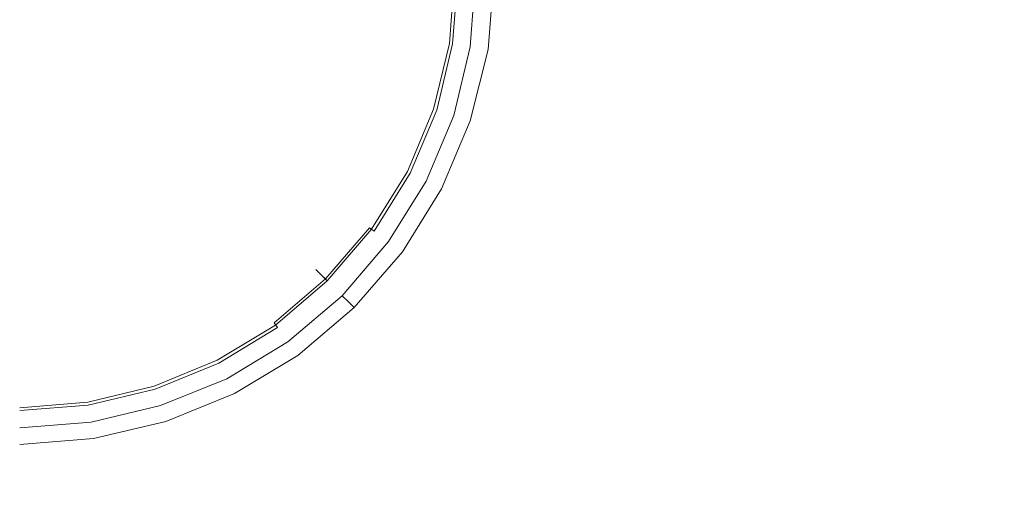
# Model space of a CAD drawing. Extents: x -252 to 252, y -445 to 0.
# Drawn here: x 0 to 33, y -65 to -49 of the extents above; entities that cross this region are included whole.
import ezdxf

# ---------------------------------------------------------------- set-up
doc = ezdxf.new("R2010")
doc.units = 0
doc.header["$LTSCALE"] = 500
doc.header["$MEASUREMENT"] = 0
doc.layers.add('CERAMIKA', color=232, linetype='Continuous')

msp = doc.modelspace()

# ---------------------------------------------------------------- linework, layer by layer
at = {"layer": 'CERAMIKA', "lineweight": 0}
for points, invisible_edges in [([(21.288, -46.334, 12.236), (21.442, -48.954, 12.236), (25.761, -49.666, 12.239), (25.665, -46.956, 12.239)], 15), ([(25.806, -49.669, 10.251), (21.531, -48.956, 10.251), (21.376, -46.321, 10.251), (25.71, -46.949, 10.251)], 15), ([(25.761, -49.666, 12.239), (32.092, -50.693, 12.239), (32.095, -47.872, 12.239), (25.665, -46.956, 12.239)], 15), ([(32.113, -47.87, 10.249), (32.11, -50.693, 10.249), (25.806, -49.669, 10.251), (25.71, -46.949, 10.251)], 15), ([(13.932, -47.905, 9.28), (13.869, -47.905, 5.93), (13.702, -50.055, 5.93), (13.763, -50.065, 9.28)], 15), ([(13.702, -50.055, 5.93), (13.869, -47.905, 5.93), (14.114, -47.905, 2.731), (13.945, -50.093, 2.731)], 15), ([(13.985, -50.1, 10.997), (14.157, -47.905, 10.997), (13.932, -47.905, 9.28), (13.763, -50.065, 9.28)], 15), ([(14.114, -47.905, 2.731), (14.405, -47.905, 1.864), (14.231, -50.138, 1.864), (13.945, -50.093, 2.731)], 15), ([(14.319, -47.905, 11.389), (14.157, -47.905, 10.997), (13.985, -50.1, 10.997), (14.145, -50.126, 11.389)], 15), ([(14.514, -47.905, 11.622), (14.319, -47.905, 11.389), (14.145, -50.126, 11.389), (14.339, -50.156, 11.622)], 7), ([(14.405, -47.905, 1.864), (14.754, -47.905, 1.568), (14.577, -50.193, 1.568), (14.231, -50.138, 1.864)], 7), ([(14.562, -50.191, 11.811), (14.741, -47.905, 11.811), (14.514, -47.905, 11.622), (14.339, -50.156, 11.622)], 15), ([(14.873, -50.246, 11.96), (15.055, -47.92, 11.96), (14.741, -47.905, 11.811), (14.562, -50.191, 11.811)], 15), ([(14.577, -50.193, 1.568), (14.754, -47.905, 1.568), (15.103, -47.905, 1.836), (14.921, -50.249, 1.836)], 11), ([(15.513, -47.965, 12.072), (15.055, -47.92, 11.96), (14.873, -50.246, 11.96), (15.326, -50.336, 12.072)], 15), ([(14.921, -50.249, 1.836), (15.103, -47.905, 1.836), (15.394, -47.905, 2.66), (15.207, -50.294, 2.66)], 15), ([(15.207, -50.294, 2.66), (15.394, -47.905, 2.66), (15.667, -47.905, 8.734), (15.477, -50.336, 8.734)], 15), ([(15.667, -47.905, 8.734), (15.7, -47.905, 10.221), (15.51, -50.341, 10.221), (15.477, -50.336, 8.734)], 13), ([(15.51, -50.341, 10.221), (15.7, -47.905, 10.221), (16.071, -47.965, 10.246), (15.877, -50.422, 10.246)], 15), ([(32.092, -50.693, 12.239), (39.782, -51.978, 12.239), (39.908, -49.044, 12.239), (32.095, -47.872, 12.239)], 15), ([(39.913, -49.046, 10.249), (39.787, -51.98, 10.249), (32.11, -50.693, 10.249), (32.113, -47.87, 10.249)], 15), ([(16.17, -48.058, 12.153), (15.513, -47.965, 12.072), (15.326, -50.336, 12.072), (15.978, -50.474, 12.153)], 15), ([(15.877, -50.422, 10.246), (16.071, -47.965, 10.246), (16.557, -48.058, 10.251), (16.36, -50.535, 10.251)], 15), ([(16.883, -50.675, 12.201), (17.085, -48.211, 12.201), (16.17, -48.058, 12.153), (15.978, -50.474, 12.153)], 15), ([(16.557, -48.058, 10.251), (17.341, -48.211, 10.254), (17.136, -50.718, 10.254), (16.36, -50.535, 10.251)], 15), ([(18.479, -51.011, 12.226), (18.696, -48.489, 12.226), (17.085, -48.211, 12.201), (16.883, -50.675, 12.201)], 15), ([(17.341, -48.211, 10.254), (18.855, -48.492, 10.254), (18.635, -51.036, 10.254), (17.136, -50.718, 10.254)], 15), ([(21.442, -48.954, 12.236), (18.696, -48.489, 12.226), (18.479, -51.011, 12.226), (21.204, -51.546, 12.236)], 15), ([(18.635, -51.036, 10.254), (18.855, -48.492, 10.254), (21.531, -48.956, 10.251), (21.293, -51.558, 10.251)], 15), ([(25.761, -49.666, 12.239), (21.442, -48.954, 12.236), (21.204, -51.546, 12.236), (25.495, -52.346, 12.239)], 15), ([(21.293, -51.558, 10.251), (21.531, -48.956, 10.251), (25.806, -49.669, 10.251), (25.541, -52.354, 10.251)], 15), ([(31.791, -53.483, 12.239), (32.092, -50.693, 12.239), (25.761, -49.666, 12.239), (25.495, -52.346, 12.239)], 15), ([(25.806, -49.669, 10.251), (32.11, -50.693, 10.249), (31.809, -53.486, 10.249), (25.541, -52.354, 10.251)], 15), ([(13.763, -50.065, 9.28), (13.702, -50.055, 5.93), (13.199, -52.151, 5.93), (13.26, -52.171, 9.278)], 15), ([(13.199, -52.151, 5.93), (13.702, -50.055, 5.93), (13.945, -50.093, 2.731), (13.434, -52.226, 2.731)], 15), ([(13.472, -52.241, 10.997), (13.985, -50.1, 10.997), (13.763, -50.065, 9.28), (13.26, -52.171, 9.278)], 15), ([(13.945, -50.093, 2.731), (14.231, -50.138, 1.864), (13.71, -52.316, 1.864), (13.434, -52.226, 2.731)], 13), ([(14.145, -50.126, 11.389), (13.985, -50.1, 10.997), (13.472, -52.241, 10.997), (13.626, -52.289, 11.389)], 15), ([(14.339, -50.156, 11.622), (14.145, -50.126, 11.389), (13.626, -52.289, 11.389), (13.813, -52.349, 11.622)], 15), ([(14.231, -50.138, 1.864), (14.577, -50.193, 1.568), (14.041, -52.424, 1.568), (13.71, -52.316, 1.864)], 15), ([(14.028, -52.419, 11.811), (14.562, -50.191, 11.811), (14.339, -50.156, 11.622), (13.813, -52.349, 11.622)], 11), ([(14.329, -52.515, 11.96), (14.873, -50.246, 11.96), (14.562, -50.191, 11.811), (14.028, -52.419, 11.811)], 15), ([(14.041, -52.424, 1.568), (14.577, -50.193, 1.568), (14.921, -50.249, 1.836), (14.375, -52.53, 1.836)], 11), ([(15.326, -50.336, 12.072), (14.873, -50.246, 11.96), (14.329, -52.515, 11.96), (14.769, -52.645, 12.072)], 15), ([(14.375, -52.53, 1.836), (14.921, -50.249, 1.836), (15.207, -50.294, 2.66), (14.65, -52.62, 2.66)], 15), ([(14.65, -52.62, 2.66), (15.207, -50.294, 2.66), (15.477, -50.336, 8.734), (14.908, -52.703, 8.734)], 15), ([(15.978, -50.474, 12.153), (15.326, -50.336, 12.072), (14.769, -52.645, 12.072), (15.404, -52.833, 12.153)], 15), ([(15.477, -50.336, 8.734), (15.51, -50.341, 10.221), (14.918, -52.705, 10.201), (14.908, -52.703, 8.734)], 13), ([(14.918, -52.705, 10.201), (15.51, -50.341, 10.221), (15.877, -50.422, 10.246), (15.3, -52.818, 10.246)], 15), ([(15.3, -52.818, 10.246), (15.877, -50.422, 10.246), (16.36, -50.535, 10.251), (15.771, -52.951, 10.251)], 15), ([(16.289, -53.087, 12.201), (16.883, -50.675, 12.201), (15.978, -50.474, 12.153), (15.404, -52.833, 12.153)], 15), ([(16.36, -50.535, 10.251), (17.136, -50.718, 10.254), (16.532, -53.167, 10.254), (15.771, -52.951, 10.251)], 15), ([(17.867, -53.483, 12.226), (18.479, -51.011, 12.226), (16.883, -50.675, 12.201), (16.289, -53.087, 12.201)], 15), ([(17.136, -50.718, 10.254), (18.635, -51.036, 10.254), (18.016, -53.533, 10.254), (16.532, -53.167, 10.254)], 15), ([(39.438, -54.889, 12.239), (39.782, -51.978, 12.239), (32.092, -50.693, 12.239), (31.791, -53.483, 12.239)], 15), ([(32.11, -50.693, 10.249), (39.787, -51.98, 10.249), (39.443, -54.889, 10.249), (31.809, -53.486, 10.249)], 15), ([(21.204, -51.546, 12.236), (18.479, -51.011, 12.226), (17.867, -53.483, 12.226), (20.582, -54.093, 12.236)], 15), ([(18.016, -53.533, 10.254), (18.635, -51.036, 10.254), (21.293, -51.558, 10.251), (20.666, -54.121, 10.251)], 15), ([(25.495, -52.346, 12.239), (21.204, -51.546, 12.236), (20.582, -54.093, 12.236), (24.878, -54.992, 12.239)], 15), ([(20.666, -54.121, 10.251), (21.293, -51.558, 10.251), (25.541, -52.354, 10.251), (24.921, -55.004, 10.251)], 15), ([(13.199, -52.151, 5.93), (12.362, -54.141, 5.93), (12.418, -54.168, 9.278), (13.26, -52.171, 9.278)], 15), ([(12.58, -54.251, 2.731), (12.362, -54.141, 5.93), (13.199, -52.151, 5.93), (13.434, -52.226, 2.731)], 15), ([(12.418, -54.168, 9.278), (12.617, -54.269, 10.997), (13.472, -52.241, 10.997), (13.26, -52.171, 9.278)], 15), ([(13.71, -52.316, 1.864), (12.84, -54.382, 1.864), (12.58, -54.251, 2.731), (13.434, -52.226, 2.731)], 15), ([(13.472, -52.241, 10.997), (12.617, -54.269, 10.997), (12.762, -54.344, 11.389), (13.626, -52.289, 11.389)], 15), ([(13.626, -52.289, 11.389), (12.762, -54.344, 11.389), (12.936, -54.432, 11.622), (13.813, -52.349, 11.622)], 11), ([(14.041, -52.424, 1.568), (13.151, -54.54, 1.568), (12.84, -54.382, 1.864), (13.71, -52.316, 1.864)], 11), ([(12.936, -54.432, 11.622), (13.138, -54.532, 11.811), (14.028, -52.419, 11.811), (13.813, -52.349, 11.622)], 15), ([(13.138, -54.532, 11.811), (13.422, -54.665, 11.96), (14.329, -52.515, 11.96), (14.028, -52.419, 11.811)], 15), ([(13.462, -54.698, 1.836), (13.151, -54.54, 1.568), (14.041, -52.424, 1.568), (14.375, -52.53, 1.836)], 7), ([(31.197, -56.246, 12.239), (31.791, -53.483, 12.239), (25.495, -52.346, 12.239), (24.878, -54.992, 12.239)], 15), ([(25.541, -52.354, 10.251), (31.809, -53.486, 10.249), (31.212, -56.251, 10.249), (24.921, -55.004, 10.251)], 15), ([(14.329, -52.515, 11.96), (13.422, -54.665, 11.96), (13.841, -54.846, 12.072), (14.769, -52.645, 12.072)], 15), ([(13.72, -54.828, 2.66), (13.462, -54.698, 1.836), (14.375, -52.53, 1.836), (14.65, -52.62, 2.66)], 15), ([(13.963, -54.951, 8.734), (13.72, -54.828, 2.66), (14.65, -52.62, 2.66), (14.908, -52.703, 8.734)], 15), ([(14.769, -52.645, 12.072), (13.841, -54.846, 12.072), (14.451, -55.087, 12.153), (15.404, -52.833, 12.153)], 15), ([(14.918, -52.705, 10.201), (13.973, -54.954, 10.201), (13.963, -54.951, 8.734), (14.908, -52.703, 8.734)], 15), ([(14.337, -55.097, 10.246), (13.973, -54.954, 10.201), (14.918, -52.705, 10.201), (15.3, -52.818, 10.246)], 13), ([(14.795, -55.263, 10.251), (14.337, -55.097, 10.246), (15.3, -52.818, 10.246), (15.771, -52.951, 10.251)], 15), ([(14.451, -55.087, 12.153), (15.303, -55.408, 12.201), (16.289, -53.087, 12.201), (15.404, -52.833, 12.153)], 15), ([(16.532, -53.167, 10.254), (15.533, -55.524, 10.254), (14.795, -55.263, 10.251), (15.771, -52.951, 10.251)], 15), ([(15.303, -55.408, 12.201), (16.858, -55.885, 12.226), (17.867, -53.483, 12.226), (16.289, -53.087, 12.201)], 15), ([(18.016, -53.533, 10.254), (16.999, -55.955, 10.254), (15.533, -55.524, 10.254), (16.532, -53.167, 10.254)], 15), ([(17.867, -53.483, 12.226), (16.858, -55.885, 12.226), (19.573, -56.588, 12.236), (20.582, -54.093, 12.236)], 15), ([(19.654, -56.628, 10.251), (16.999, -55.955, 10.254), (18.016, -53.533, 10.254), (20.666, -54.121, 10.251)], 15), ([(38.879, -57.777, 12.239), (39.438, -54.889, 12.239), (31.791, -53.483, 12.239), (31.197, -56.246, 12.239)], 15), ([(31.809, -53.486, 10.249), (39.443, -54.889, 10.249), (38.884, -57.78, 10.249), (31.212, -56.251, 10.249)], 15), ([(20.582, -54.093, 12.236), (19.573, -56.588, 12.236), (23.905, -57.599, 12.239), (24.878, -54.992, 12.239)], 15), ([(23.945, -57.619, 10.251), (19.654, -56.628, 10.251), (20.666, -54.121, 10.251), (24.921, -55.004, 10.251)], 15), ([(11.419, -56.121, 2.731), (11.222, -55.978, 5.93), (12.362, -54.141, 5.93), (12.58, -54.251, 2.731)], 15), ([(12.362, -54.141, 5.93), (11.222, -55.978, 5.93), (11.27, -56.015, 9.278), (12.418, -54.168, 9.278)], 15), ([(11.27, -56.015, 9.278), (11.454, -56.146, 10.997), (12.617, -54.269, 10.997), (12.418, -54.168, 9.278)], 15), ([(12.84, -54.382, 1.864), (11.654, -56.291, 1.864), (11.419, -56.121, 2.731), (12.58, -54.251, 2.731)], 15), ([(12.617, -54.269, 10.997), (11.454, -56.146, 10.997), (11.583, -56.241, 11.389), (12.762, -54.344, 11.389)], 15), ([(12.762, -54.344, 11.389), (11.583, -56.241, 11.389), (11.743, -56.354, 11.622), (12.936, -54.432, 11.622)], 13), ([(13.151, -54.54, 1.568), (11.935, -56.495, 1.568), (11.654, -56.291, 1.864), (12.84, -54.382, 1.864)], 11), ([(11.743, -56.354, 11.622), (11.927, -56.487, 11.811), (13.138, -54.532, 11.811), (12.936, -54.432, 11.622)], 7), ([(11.927, -56.487, 11.811), (12.185, -56.655, 11.96), (13.422, -54.665, 11.96), (13.138, -54.532, 11.811)], 15), ([(12.218, -56.698, 1.836), (11.935, -56.495, 1.568), (13.151, -54.54, 1.568), (13.462, -54.698, 1.836)], 15), ([(13.422, -54.665, 11.96), (12.185, -56.655, 11.96), (12.577, -56.881, 12.072), (13.841, -54.846, 12.072)], 15), ([(12.453, -56.866, 2.66), (12.218, -56.698, 1.836), (13.462, -54.698, 1.836), (13.72, -54.828, 2.66)], 13), ([(12.673, -57.027, 8.734), (12.453, -56.866, 2.66), (13.72, -54.828, 2.66), (13.963, -54.951, 8.734)], 15), ([(13.841, -54.846, 12.072), (12.577, -56.881, 12.072), (13.148, -57.182, 12.153), (14.451, -55.087, 12.153)], 15), ([(13.973, -54.954, 10.201), (12.681, -57.032, 10.201), (12.673, -57.027, 8.734), (13.963, -54.951, 8.734)], 15), ([(13.027, -57.207, 10.246), (12.681, -57.032, 10.201), (13.973, -54.954, 10.201), (14.337, -55.097, 10.246)], 13), ([(13.462, -57.406, 10.251), (13.027, -57.207, 10.246), (14.337, -55.097, 10.246), (14.795, -55.263, 10.251)], 15), ([(13.148, -57.182, 12.153), (13.955, -57.576, 12.201), (15.303, -55.408, 12.201), (14.451, -55.087, 12.153)], 15), ([(23.905, -57.599, 12.239), (30.312, -58.987, 12.239), (31.197, -56.246, 12.239), (24.878, -54.992, 12.239)], 15), ([(31.212, -56.251, 10.249), (30.327, -58.994, 10.249), (23.945, -57.619, 10.251), (24.921, -55.004, 10.251)], 15), ([(15.533, -55.524, 10.254), (14.16, -57.724, 10.254), (13.462, -57.406, 10.251), (14.795, -55.263, 10.251)], 15), ([(13.955, -57.576, 12.201), (15.462, -58.166, 12.226), (16.858, -55.885, 12.226), (15.303, -55.408, 12.201)], 15), ([(16.999, -55.955, 10.254), (15.578, -58.236, 10.254), (14.16, -57.724, 10.254), (15.533, -55.524, 10.254)], 15), ([(9.808, -57.621, 5.93), (11.222, -55.978, 5.93), (11.419, -56.121, 2.731), (9.983, -57.795, 2.731)], 7), ([(11.27, -56.015, 9.278), (11.222, -55.978, 5.93), (9.808, -57.621, 5.93), (9.854, -57.667, 9.275)], 11), ([(10.011, -57.822, 10.995), (11.454, -56.146, 10.997), (11.27, -56.015, 9.278), (9.854, -57.667, 9.275)], 15), ([(16.858, -55.885, 12.226), (15.462, -58.166, 12.226), (18.14, -59.062, 12.236), (19.573, -56.588, 12.236)], 15), ([(18.168, -59.029, 10.251), (15.578, -58.236, 10.254), (16.999, -55.955, 10.254), (19.654, -56.628, 10.251)], 15), ([(11.419, -56.121, 2.731), (11.654, -56.291, 1.864), (10.188, -57.998, 1.864), (9.983, -57.795, 2.731)], 15), ([(11.583, -56.241, 11.389), (11.454, -56.146, 10.997), (10.011, -57.822, 10.995), (10.127, -57.935, 11.389)], 3), ([(11.743, -56.354, 11.622), (11.583, -56.241, 11.389), (10.127, -57.935, 11.389), (10.263, -58.073, 11.622)], 15), ([(11.654, -56.291, 1.864), (11.935, -56.495, 1.568), (10.435, -58.241, 1.568), (10.188, -57.998, 1.864)], 7), ([(10.425, -58.231, 11.811), (11.927, -56.487, 11.811), (11.743, -56.354, 11.622), (10.263, -58.073, 11.622)], 15), ([(30.312, -58.987, 12.239), (38.105, -60.653, 12.239), (38.879, -57.777, 12.239), (31.197, -56.246, 12.239)], 15), ([(38.884, -57.78, 10.249), (38.11, -60.655, 10.249), (30.327, -58.994, 10.249), (31.212, -56.251, 10.249)], 15), ([(10.655, -58.435, 11.96), (12.185, -56.655, 11.96), (11.927, -56.487, 11.811), (10.425, -58.231, 11.811)], 15), ([(10.435, -58.241, 1.568), (11.935, -56.495, 1.568), (12.218, -56.698, 1.836), (10.681, -58.487, 1.836)], 11), ([(12.577, -56.881, 12.072), (12.185, -56.655, 11.96), (10.655, -58.435, 11.96), (11.007, -58.703, 12.072)], 15), ([(10.681, -58.487, 1.836), (12.218, -56.698, 1.836), (12.453, -56.866, 2.66), (10.885, -58.688, 2.663)], 7), ([(19.573, -56.588, 12.236), (18.14, -59.062, 12.236), (22.534, -60.282, 12.239), (23.905, -57.599, 12.239)], 15), ([(22.474, -60.144, 10.246), (18.168, -59.029, 10.251), (19.654, -56.628, 10.251), (23.945, -57.619, 10.251)], 15), ([(10.885, -58.688, 2.663), (12.453, -56.866, 2.66), (12.673, -57.027, 8.734), (11.078, -58.881, 8.737)], 7), ([(13.148, -57.182, 12.153), (12.577, -56.881, 12.072), (11.007, -58.703, 12.072), (11.525, -59.059, 12.15)], 15), ([(12.673, -57.027, 8.734), (12.681, -57.032, 10.201), (11.078, -58.879, 10.18), (11.078, -58.881, 8.737)], 9), ([(11.401, -59.095, 10.246), (11.078, -58.879, 10.18), (12.681, -57.032, 10.201), (11.401, -59.095, 10.246)], 15), ([(13.027, -57.207, 10.246), (11.798, -59.33, 10.251), (11.401, -59.095, 10.246), (12.681, -57.032, 10.201)], 15), ([(12.261, -59.524, 12.201), (13.955, -57.576, 12.201), (13.148, -57.182, 12.153), (11.525, -59.059, 12.15)], 15), ([(13.462, -57.406, 10.251), (11.798, -59.33, 10.251), (13.027, -57.207, 10.246), (13.462, -57.406, 10.251)], 15), ([(8.157, -59.032, 5.927), (9.808, -57.621, 5.93), (9.983, -57.795, 2.731), (8.301, -59.225, 2.731)], 15), ([(9.854, -57.667, 9.275), (9.808, -57.621, 5.93), (8.157, -59.032, 5.927), (8.195, -59.079, 9.275)], 15), ([(8.327, -59.258, 10.995), (10.011, -57.822, 10.995), (9.854, -57.667, 9.275), (8.195, -59.079, 9.275)], 13), ([(13.462, -57.406, 10.251), (14.16, -57.724, 10.254), (12.44, -59.704, 10.254), (11.798, -59.33, 10.251)], 15), ([(13.679, -60.289, 12.226), (15.462, -58.166, 12.226), (13.955, -57.576, 12.201), (12.261, -59.524, 12.201)], 15), ([(30.327, -58.994, 10.249), (29.038, -61.629, 10.244), (22.474, -60.144, 10.246), (23.945, -57.619, 10.251)], 15), ([(22.534, -60.282, 12.239), (29.19, -61.853, 12.239), (30.312, -58.987, 12.239), (23.905, -57.599, 12.239)], 15), ([(9.983, -57.795, 2.731), (10.188, -57.998, 1.864), (8.473, -59.458, 1.864), (8.301, -59.225, 2.731)], 14), ([(10.127, -57.935, 11.389), (10.011, -57.822, 10.995), (8.327, -59.258, 10.995), (8.423, -59.386, 11.386)], 15), ([(10.263, -58.073, 11.622), (10.127, -57.935, 11.389), (8.423, -59.386, 11.386), (8.536, -59.541, 11.619)], 13), ([(10.188, -57.998, 1.864), (10.435, -58.241, 1.568), (8.678, -59.734, 1.568), (8.473, -59.458, 1.864)], 7), ([(14.16, -57.724, 10.254), (15.578, -58.236, 10.254), (13.748, -60.317, 10.251), (12.44, -59.704, 10.254)], 15), ([(8.67, -59.724, 11.809), (10.425, -58.231, 11.811), (10.263, -58.073, 11.622), (8.536, -59.541, 11.619)], 15), ([(8.865, -59.955, 11.958), (10.655, -58.435, 11.96), (10.425, -58.231, 11.811), (8.67, -59.724, 11.809)], 15), ([(8.678, -59.734, 1.568), (10.435, -58.241, 1.568), (10.681, -58.487, 1.836), (8.883, -60.013, 1.836)], 11), ([(18.14, -59.062, 12.236), (15.462, -58.166, 12.226), (13.679, -60.289, 12.226), (16.243, -61.546, 12.236)], 15), ([(13.748, -60.317, 10.251), (15.578, -58.236, 10.254), (18.168, -59.029, 10.251), (16.13, -61.27, 10.241)], 15), ([(8.865, -59.955, 11.958), (9.163, -60.261, 12.072), (10.655, -58.435, 11.96), (8.865, -59.955, 11.958)], 15), ([(8.883, -60.013, 1.836), (10.681, -58.487, 1.836), (10.885, -58.688, 2.663), (9.055, -60.244, 2.663)], 15), ([(9.055, -60.244, 2.663), (10.885, -58.688, 2.663), (11.078, -58.881, 8.737), (9.214, -60.462, 8.737)], 15), ([(9.611, -60.666, 12.15), (11.007, -58.703, 12.072), (10.655, -58.435, 11.96), (9.163, -60.261, 12.072)], 15), ([(11.078, -58.881, 8.737), (11.078, -58.879, 10.18), (9.211, -60.462, 10.18), (9.214, -60.462, 8.737)], 13), ([(9.492, -60.708, 10.246), (9.211, -60.462, 10.18), (11.078, -58.879, 10.18), (9.492, -60.708, 10.246)], 15), ([(11.401, -59.095, 10.246), (9.839, -60.977, 10.251), (9.492, -60.708, 10.246), (11.078, -58.879, 10.18)], 15), ([(9.611, -60.666, 12.15), (11.525, -59.059, 12.15), (11.007, -58.703, 12.072), (9.611, -60.666, 12.15)], 15), ([(38.11, -60.655, 10.249), (37.043, -63.413, 10.241), (29.038, -61.629, 10.244), (30.327, -58.994, 10.249)], 15), ([(29.19, -61.853, 12.239), (37.263, -63.669, 12.239), (38.105, -60.653, 12.239), (30.312, -58.987, 12.239)], 15), ([(6.41, -60.372, 2.729), (6.299, -60.159, 5.927), (8.157, -59.032, 5.927), (8.301, -59.225, 2.731)], 15), ([(8.157, -59.032, 5.927), (6.299, -60.159, 5.927), (6.329, -60.211, 9.273), (8.195, -59.079, 9.275)], 15), ([(6.329, -60.211, 9.273), (6.43, -60.405, 10.992), (8.327, -59.258, 10.995), (8.195, -59.079, 9.275)], 15), ([(8.473, -59.458, 1.864), (6.541, -60.625, 1.864), (6.41, -60.372, 2.729), (8.301, -59.225, 2.731)], 15), ([(8.327, -59.258, 10.995), (6.43, -60.405, 10.992), (6.503, -60.545, 11.384), (8.423, -59.386, 11.386)], 15), ([(10.251, -61.195, 12.201), (12.261, -59.524, 12.201), (11.525, -59.059, 12.15), (9.611, -60.666, 12.15)], 15), ([(11.798, -59.33, 10.251), (9.839, -60.977, 10.251), (11.401, -59.095, 10.246), (11.798, -59.33, 10.251)], 15), ([(11.798, -59.33, 10.251), (12.44, -59.704, 10.254), (10.4, -61.398, 10.254), (9.839, -60.977, 10.251)], 15), ([(17.093, -64.922, 10.193), (16.13, -61.27, 10.241), (18.168, -59.029, 10.251), (20.362, -62.535, 10.231)], 15), ([(22.534, -60.282, 12.239), (18.14, -59.062, 12.236), (16.243, -61.546, 12.236), (20.719, -63.16, 12.239)], 15), ([(22.474, -60.144, 10.246), (20.362, -62.535, 10.231), (18.168, -59.029, 10.251), (22.474, -60.144, 10.246)], 15), ([(8.423, -59.386, 11.386), (6.503, -60.545, 11.384), (6.592, -60.716, 11.617), (8.536, -59.541, 11.619)], 3), ([(8.678, -59.734, 1.568), (6.701, -60.927, 1.568), (6.541, -60.625, 1.864), (8.473, -59.458, 1.864)], 11), ([(6.592, -60.716, 11.617), (6.696, -60.916, 11.806), (8.67, -59.724, 11.809), (8.536, -59.541, 11.619)], 15), ([(11.485, -62.116, 12.226), (13.679, -60.289, 12.226), (12.261, -59.524, 12.201), (10.251, -61.195, 12.201)], 15), ([(6.696, -60.916, 11.806), (6.847, -61.17, 11.958), (8.865, -59.955, 11.958), (8.67, -59.724, 11.809)], 15), ([(6.86, -61.233, 1.836), (6.701, -60.927, 1.568), (8.678, -59.734, 1.568), (8.883, -60.013, 1.836)], 7), ([(8.865, -59.955, 11.958), (6.847, -61.17, 11.958), (7.082, -61.504, 12.072), (9.163, -60.261, 12.072)], 15), ([(12.44, -59.704, 10.254), (13.748, -60.317, 10.251), (11.505, -62.086, 10.249), (10.4, -61.398, 10.254)], 15), ([(4.362, -61.215, 2.729), (4.286, -60.987, 5.925), (6.299, -60.159, 5.927), (6.41, -60.372, 2.729)], 15), ([(6.299, -60.159, 5.927), (4.286, -60.987, 5.925), (4.306, -61.042, 9.273), (6.329, -60.211, 9.273)], 15), ([(4.306, -61.042, 9.273), (4.374, -61.248, 10.989), (6.43, -60.405, 10.992), (6.329, -60.211, 9.273)], 15), ([(6.991, -61.484, 2.663), (6.86, -61.233, 1.836), (8.883, -60.013, 1.836), (9.055, -60.244, 2.663)], 15), ([(7.115, -61.722, 8.739), (6.991, -61.484, 2.663), (9.055, -60.244, 2.663), (9.214, -60.462, 8.737)], 15), ([(9.163, -60.261, 12.072), (7.082, -61.504, 12.072), (7.436, -61.945, 12.15), (9.611, -60.666, 12.15)], 15), ([(16.243, -61.546, 12.236), (13.679, -60.289, 12.226), (11.485, -62.116, 12.226), (13.72, -63.705, 12.236)], 15), ([(11.505, -62.086, 10.249), (13.748, -60.317, 10.251), (16.13, -61.27, 10.241), (13.475, -63.15, 10.231)], 15), ([(22.474, -60.144, 10.246), (29.038, -61.629, 10.244), (27.225, -64.068, 10.226), (20.362, -62.535, 10.231)], 15), ([(27.88, -64.997, 12.239), (29.19, -61.853, 12.239), (22.534, -60.282, 12.239), (20.719, -63.16, 12.239)], 15), ([(6.541, -60.625, 1.864), (4.453, -61.481, 1.864), (4.362, -61.215, 2.729), (6.41, -60.372, 2.729)], 14), ([(6.43, -60.405, 10.992), (4.374, -61.248, 10.989), (4.425, -61.396, 11.381), (6.503, -60.545, 11.384)], 15), ([(6.503, -60.545, 11.384), (4.425, -61.396, 11.381), (4.486, -61.576, 11.614), (6.592, -60.716, 11.617)], 15), ([(6.701, -60.927, 1.568), (4.559, -61.802, 1.568), (4.453, -61.481, 1.864), (6.541, -60.625, 1.864)], 15), ([(7.335, -61.996, 10.246), (7.113, -61.722, 10.183), (9.211, -60.462, 10.18), (9.492, -60.708, 10.246)], 13), ([(9.211, -60.462, 10.18), (7.113, -61.722, 10.183), (7.115, -61.722, 8.739), (9.214, -60.462, 8.737)], 15), ([(4.486, -61.576, 11.614), (4.556, -61.79, 11.804), (6.696, -60.916, 11.806), (6.592, -60.716, 11.617)], 7), ([(4.556, -61.79, 11.804), (4.66, -62.061, 11.955), (6.847, -61.17, 11.958), (6.696, -60.916, 11.806)], 15), ([(4.668, -62.124, 1.836), (4.559, -61.802, 1.568), (6.701, -60.927, 1.568), (6.86, -61.233, 1.836)], 15), ([(7.613, -62.287, 10.251), (7.335, -61.996, 10.246), (9.492, -60.708, 10.246), (9.839, -60.977, 10.251)], 15), ([(9.611, -60.666, 12.15), (7.436, -61.945, 12.15), (7.947, -62.52, 12.201), (9.611, -60.666, 12.15)], 15), ([(7.613, -62.287, 10.251), (9.839, -60.977, 10.251), (8.061, -62.746, 10.254), (7.613, -62.287, 10.251)], 15), ([(9.611, -60.666, 12.15), (7.947, -62.52, 12.201), (8.855, -63.511, 12.226), (10.251, -61.195, 12.201)], 15), ([(8.061, -62.746, 10.254), (9.839, -60.977, 10.251), (10.4, -61.398, 10.254), (8.85, -63.446, 10.246)], 15), ([(2.169, -61.501, 5.925), (4.286, -60.987, 5.925), (4.362, -61.215, 2.729), (2.207, -61.735, 2.729)], 15), ([(4.306, -61.042, 9.273), (4.286, -60.987, 5.925), (2.169, -61.501, 5.925), (2.18, -61.559, 9.27)], 15), ([(2.215, -61.767, 10.987), (4.374, -61.248, 10.989), (4.306, -61.042, 9.273), (2.18, -61.559, 9.27)], 15), ([(4.362, -61.215, 2.729), (4.453, -61.481, 1.864), (2.253, -62.011, 1.864), (2.207, -61.735, 2.729)], 15), ([(4.425, -61.396, 11.381), (4.374, -61.248, 10.989), (2.215, -61.767, 10.987), (2.238, -61.92, 11.379)], 15), ([(6.847, -61.17, 11.958), (4.66, -62.061, 11.955), (4.822, -62.415, 12.069), (7.082, -61.504, 12.072)], 15), ([(4.756, -62.39, 2.663), (4.668, -62.124, 1.836), (6.86, -61.233, 1.836), (6.991, -61.484, 2.663)], 13), ([(11.485, -62.116, 12.226), (10.251, -61.195, 12.201), (8.855, -63.511, 12.226), (11.485, -62.116, 12.226)], 15), ([(17.093, -64.922, 10.193), (13.475, -63.15, 10.231), (16.13, -61.27, 10.241), (17.093, -64.922, 10.193)], 15), ([(0, -61.679, 5.925), (2.169, -61.501, 5.925), (2.207, -61.735, 2.729), (0, -61.915, 2.729)], 15), ([(2.18, -61.559, 9.27), (2.169, -61.501, 5.925), (0, -61.679, 5.925), (0, -61.735, 9.268)], 15), ([(0, -61.945, 10.984), (2.215, -61.767, 10.987), (2.18, -61.559, 9.27), (0, -61.735, 9.268)], 15), ([(4.486, -61.576, 11.614), (4.425, -61.396, 11.381), (2.238, -61.92, 11.379), (2.271, -62.108, 11.611)], 15), ([(4.453, -61.481, 1.864), (4.559, -61.802, 1.568), (2.309, -62.342, 1.568), (2.253, -62.011, 1.864)], 7), ([(2.306, -62.327, 11.804), (4.556, -61.79, 11.804), (4.486, -61.576, 11.614), (2.271, -62.108, 11.611)], 11), ([(4.842, -62.646, 8.742), (4.756, -62.39, 2.663), (6.991, -61.484, 2.663), (7.115, -61.722, 8.739)], 15), ([(7.082, -61.504, 12.072), (4.822, -62.415, 12.069), (5.067, -62.884, 12.15), (7.436, -61.945, 12.15)], 15), ([(10.4, -61.398, 10.254), (11.505, -62.086, 10.249), (8.85, -63.446, 10.246), (10.4, -61.398, 10.254)], 15), ([(20.719, -63.16, 12.239), (16.243, -61.546, 12.236), (13.72, -63.705, 12.236), (18.041, -66.703, 12.239)], 15), ([(29.038, -61.629, 10.244), (37.043, -63.413, 10.241), (35.604, -65.951, 10.221), (27.225, -64.068, 10.226)], 15), ([(2.207, -61.735, 2.729), (2.253, -62.011, 1.864), (0, -62.194, 1.864), (0, -61.915, 2.729)], 15), ([(2.238, -61.92, 11.379), (2.215, -61.767, 10.987), (0, -61.945, 10.984), (0, -62.101, 11.376)], 15), ([(2.271, -62.108, 11.611), (2.238, -61.92, 11.379), (0, -62.101, 11.376), (0, -62.289, 11.611)], 15), ([(2.359, -62.608, 11.955), (4.66, -62.061, 11.955), (4.556, -61.79, 11.804), (2.306, -62.327, 11.804)], 15), ([(2.309, -62.342, 1.568), (4.559, -61.802, 1.568), (4.668, -62.124, 1.836), (2.362, -62.673, 1.836)], 15), ([(7.113, -61.722, 10.183), (4.84, -62.646, 10.185), (4.842, -62.646, 8.742), (7.115, -61.722, 8.739)], 14), ([(4.994, -62.937, 10.249), (4.84, -62.646, 10.185), (7.113, -61.722, 10.183), (7.335, -61.996, 10.246)], 15), ([(7.436, -61.945, 12.15), (5.067, -62.884, 12.15), (5.419, -63.489, 12.198), (7.436, -61.945, 12.15)], 15), ([(7.436, -61.945, 12.15), (5.419, -63.489, 12.198), (5.965, -64.498, 12.226), (7.947, -62.52, 12.201)], 15), ([(36.497, -66.977, 12.239), (37.263, -63.669, 12.239), (29.19, -61.853, 12.239), (27.88, -64.997, 12.239)], 15), ([(2.253, -62.011, 1.864), (2.309, -62.342, 1.568), (0, -62.528, 1.568), (0, -62.194, 1.864)], 7), ([(0, -62.513, 11.804), (2.306, -62.327, 11.804), (2.271, -62.108, 11.611), (0, -62.289, 11.611)], 11), ([(4.822, -62.415, 12.069), (4.66, -62.061, 11.955), (2.359, -62.608, 11.955), (2.44, -62.977, 12.069)], 15), ([(2.362, -62.673, 1.836), (4.668, -62.124, 1.836), (4.756, -62.39, 2.663), (2.407, -62.949, 2.663)], 14), ([(5.186, -63.245, 10.254), (4.994, -62.937, 10.249), (7.335, -61.996, 10.246), (7.613, -62.287, 10.251)], 15), ([(11.505, -62.086, 10.249), (13.475, -63.15, 10.231), (8.85, -63.446, 10.246), (11.505, -62.086, 10.249)], 15), ([(11.485, -62.116, 12.226), (8.855, -63.511, 12.226), (10.408, -65.203, 12.236), (13.72, -63.705, 12.236)], 15), ([(0, -62.796, 11.955), (2.359, -62.608, 11.955), (2.306, -62.327, 11.804), (0, -62.513, 11.804)], 15), ([(0, -62.528, 1.568), (2.309, -62.342, 1.568), (2.362, -62.673, 1.836), (0, -62.861, 1.836)], 15), ([(2.44, -62.977, 12.069), (2.359, -62.608, 11.955), (0, -62.796, 11.955), (0, -63.168, 12.069)], 15), ([(2.407, -62.949, 2.663), (4.756, -62.39, 2.663), (4.842, -62.646, 8.742), (2.45, -63.21, 8.742)], 15), ([(5.067, -62.884, 12.15), (4.822, -62.415, 12.069), (2.44, -62.977, 12.069), (2.566, -63.459, 12.15)], 15), ([(5.186, -63.245, 10.254), (7.613, -62.287, 10.251), (5.5, -63.727, 10.254), (5.186, -63.245, 10.254)], 15), ([(5.5, -63.727, 10.254), (7.613, -62.287, 10.251), (8.061, -62.746, 10.254), (5.957, -64.415, 10.246)], 15), ([(8.855, -63.511, 12.226), (7.947, -62.52, 12.201), (5.965, -64.498, 12.226), (8.855, -63.511, 12.226)], 15), ([(17.093, -64.922, 10.193), (20.362, -62.535, 10.231), (27.225, -64.068, 10.226), (17.093, -64.922, 10.193)], 15), ([(0, -62.861, 1.836), (2.362, -62.673, 1.836), (2.407, -62.949, 2.663), (0, -63.14, 2.663)], 14), ([(4.842, -62.646, 8.742), (4.84, -62.646, 10.185), (2.45, -63.213, 10.188), (2.45, -63.21, 8.742)], 13), ([(2.45, -63.213, 10.188), (4.84, -62.646, 10.185), (4.994, -62.937, 10.249), (2.529, -63.516, 10.249)], 15), ([(2.746, -64.081, 12.198), (5.419, -63.489, 12.198), (5.067, -62.884, 12.15), (2.566, -63.459, 12.15)], 15), ([(8.061, -62.746, 10.254), (8.85, -63.446, 10.246), (5.957, -64.415, 10.246), (8.061, -62.746, 10.254)], 15), ([(0, -63.14, 2.663), (2.407, -62.949, 2.663), (2.45, -63.21, 8.742), (0, -63.406, 8.744)], 15), ([(2.566, -63.459, 12.15), (2.44, -62.977, 12.069), (0, -63.168, 12.069), (0, -63.654, 12.15)], 15), ([(2.45, -63.21, 8.742), (2.45, -63.213, 10.188), (0, -63.408, 10.188), (0, -63.406, 8.744)], 13), ([(0, -63.408, 10.188), (2.45, -63.213, 10.188), (2.529, -63.516, 10.249), (0, -63.715, 10.249)], 15), ([(2.529, -63.516, 10.249), (4.994, -62.937, 10.249), (5.186, -63.245, 10.254), (2.627, -63.833, 10.254)], 15), ([(5.186, -63.245, 10.254), (5.5, -63.727, 10.254), (2.786, -64.329, 10.254), (2.627, -63.833, 10.254)], 15), ([(13.475, -63.15, 10.231), (10.147, -64.46, 10.223), (8.85, -63.446, 10.246), (13.475, -63.15, 10.231)], 15), ([(13.475, -63.15, 10.231), (17.093, -64.922, 10.193), (10.147, -64.46, 10.223), (13.475, -63.15, 10.231)], 15), ([(27.217, -68.779, 12.239), (27.88, -64.997, 12.239), (20.719, -63.16, 12.239), (18.041, -66.703, 12.239)], 15), ([(0, -64.284, 12.198), (2.746, -64.081, 12.198), (2.566, -63.459, 12.15), (0, -63.654, 12.15)], 15), ([(0, -63.715, 10.249), (2.529, -63.516, 10.249), (2.627, -63.833, 10.254), (0, -64.036, 10.254)], 15), ([(3.001, -65.1, 12.226), (5.965, -64.498, 12.226), (5.419, -63.489, 12.198), (2.746, -64.081, 12.198)], 15), ([(6.589, -65.333, 10.218), (5.957, -64.415, 10.246), (8.85, -63.446, 10.246), (10.147, -64.46, 10.223)], 15), ([(8.855, -63.511, 12.226), (5.965, -64.498, 12.226), (6.792, -66.176, 12.236), (10.408, -65.203, 12.236)], 15), ([(2.627, -63.833, 10.254), (2.786, -64.329, 10.254), (0, -64.535, 10.254), (0, -64.036, 10.254)], 15), ([(5.5, -63.727, 10.254), (5.957, -64.415, 10.246), (2.996, -65.012, 10.246), (2.786, -64.329, 10.254)], 15), ([(18.041, -66.703, 12.239), (13.72, -63.705, 12.236), (10.408, -65.203, 12.236), (18.041, -66.703, 12.239)], 15), ([(0, -65.303, 12.226), (3.001, -65.1, 12.226), (2.746, -64.081, 12.198), (0, -64.284, 12.198)], 15), ([(25.46, -66.252, 10.185), (17.093, -64.922, 10.193), (27.225, -64.068, 10.226), (25.46, -66.252, 10.185)], 15), ([(27.225, -64.068, 10.226), (35.604, -65.951, 10.221), (33.718, -68.069, 10.175), (25.46, -66.252, 10.185)], 15), ([(2.786, -64.329, 10.254), (2.996, -65.012, 10.246), (0, -65.22, 10.246), (0, -64.535, 10.254)], 15), ([(3.242, -65.89, 10.216), (2.996, -65.012, 10.246), (5.957, -64.415, 10.246), (3.242, -65.89, 10.216)], 15), ([(6.792, -66.176, 12.236), (5.965, -64.498, 12.226), (3.001, -65.1, 12.226), (3.35, -66.761, 12.236)], 15), ([(6.589, -65.333, 10.218), (3.515, -66.972, 10.158), (3.242, -65.89, 10.216), (5.957, -64.415, 10.246)], 15), ([(7.257, -66.495, 10.16), (6.589, -65.333, 10.218), (10.147, -64.46, 10.223), (11.459, -65.802, 10.17)], 15), ([(17.093, -64.922, 10.193), (11.459, -65.802, 10.17), (10.147, -64.46, 10.223), (17.093, -64.922, 10.193)], 15), ([(0, -65.22, 10.246), (2.996, -65.012, 10.246), (3.242, -65.89, 10.216), (0, -66.094, 10.216)], 15), ([(3.35, -66.761, 12.236), (3.001, -65.1, 12.226), (0, -65.303, 12.226), (0, -66.957, 12.236)], 15), ([(10.408, -65.203, 12.236), (6.792, -66.176, 12.236), (7.838, -68.819, 12.236), (12.289, -68.003, 12.236)], 15), ([(12.289, -68.003, 12.236), (18.041, -66.703, 12.239), (10.408, -65.203, 12.236), (12.289, -68.003, 12.236)], 15), ([(11.459, -65.802, 10.17), (17.093, -64.922, 10.193), (12.291, -67.481, 10.079), (11.459, -65.802, 10.17)], 15), ([(12.291, -67.481, 10.079), (17.093, -64.922, 10.193), (17.644, -67.401, 10.092), (12.923, -69.336, 9.884)], 15), ([(25.46, -66.252, 10.185), (24.322, -68.111, 10.11), (17.644, -67.401, 10.092), (17.093, -64.922, 10.193)], 15), ([(36.143, -70.786, 12.239), (36.497, -66.977, 12.239), (27.88, -64.997, 12.239), (27.217, -68.779, 12.239)], 15), ([(7.257, -66.495, 10.16), (3.515, -66.972, 10.158), (6.589, -65.333, 10.218), (7.257, -66.495, 10.16)], 15)]:
    msp.add_3dface(points, dxfattribs=dict(at, invisible_edges=invisible_edges))

doc.saveas('drawing.dxf')
